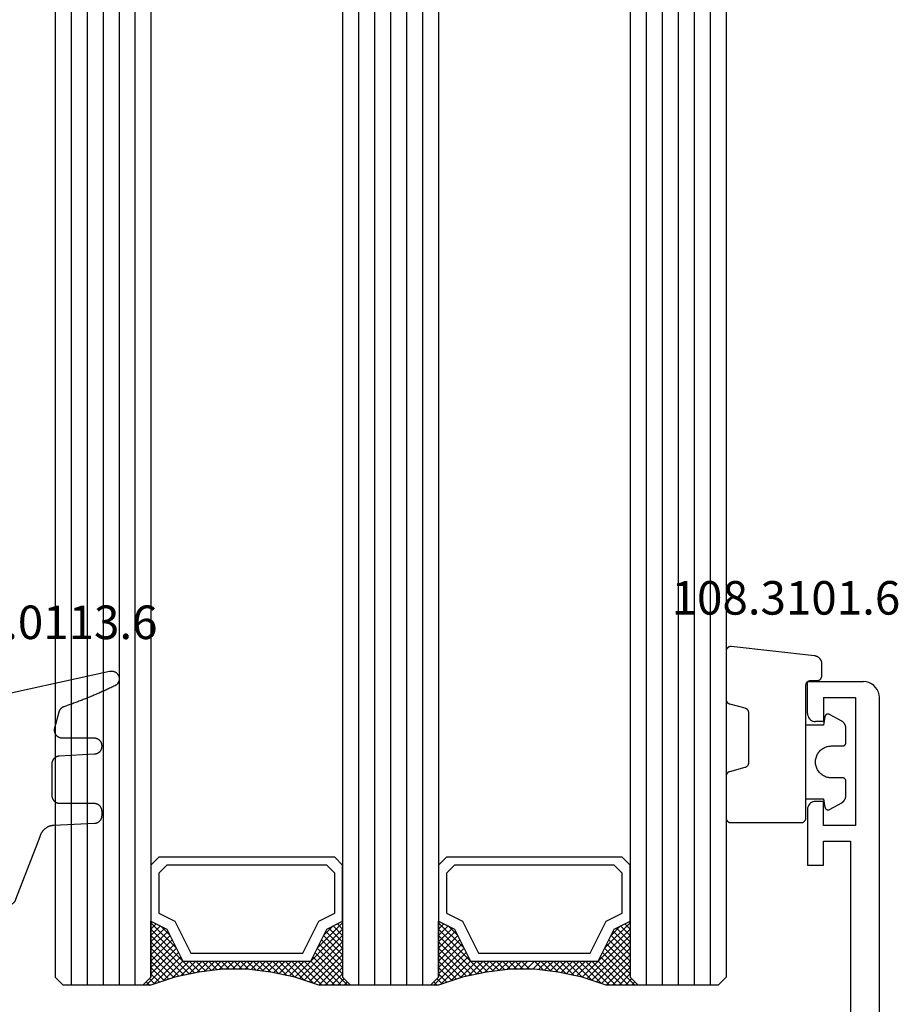
# Model space of a CAD drawing. Units: millimetres. Extents: x -12 to 3039, y -4419 to -50.
# Drawn here: x 2944 to 2999, y -3476 to -3414 of the extents above; entities that cross this region are included whole.
import ezdxf
from ezdxf.enums import TextEntityAlignment as Align

# ---------------------------------------------------------------- set-up
doc = ezdxf.new("R2010")
doc.units = ezdxf.units.MM
for name, color, linetype in [('CrossSectionsGlass', 4, 'Continuous'), ('CrossSectionsGums', 1, 'Continuous'), ('CrossSectionsProfils', 7, 'Continuous'), ('CrossSectionsTexts', 3, 'Continuous')]:
    doc.layers.add(name, color=color, linetype=linetype)
doc.styles.get("Standard").update_dxf_attribs({"font": 'complex.shx', "height": 60})

# ---------------------------------------------------------------- blocks, each defined once
blk = doc.blocks.new('42_mm_4', base_point=(2007.6, 0))
at = {"layer": 'CrossSectionsGlass'}
for p, q in [((0.5, 0), (0, -0.5)), ((2028.1, 0), (0.5, 0)), ((0, -0.5), (0, -5.5)), ((2028.6, -1), (0, -1)), ((2028.6, -2), (0, -2)), ((2028.6, -3), (0, -3)), ((2028.6, -4), (0, -4)), ((2028.6, -5), (0, -5)), ((0.5, -6), (0, -5.5)), ((0, -5.7), (2.033, -7.733)), ((0, -5.9), (0.2, -5.7)), ((0, -6.3), (0.4, -5.9)), ((0, -6.7), (0.7, -6)), ((0, -7.1), (1.1, -6)), ((0, -7.5), (1.5, -6)), ((0, -6.1), (1.767, -7.867)), ((0.1, -7.8), (1.9, -6)), ((0.2, -8.1), (2.3, -6)), ((0.3, -8.4), (2.7, -6)), ((0.4, -8.7), (3.1, -6)), ((2028.1, -6), (0.5, -6)), ((0.5, -9), (3.5, -6)), ((0.7, -6), (2.3, -7.6)), ((1.1, -6), (2.567, -7.467)), ((1.5, -6), (2.833, -7.333)), ((1.9, -6), (3.1, -7.2)), ((2.3, -6), (3.367, -7.067)), ((2.3, -7.6), (3.9, -6)), ((2.7, -6), (3.567, -6.867)), ((3.1, -6), (3.7, -6.6)), ((3.5, -6), (3.833, -6.333)), ((3.9, -6), (3.967, -6.067)), ((0, -6.5), (1.5, -8)), ((3.1, -7.2), (3.7, -6.6)), ((0, -6.9), (1.5, -8.4)), ((0, -7.3), (1.5, -8.8)), ((0.1, -7.8), (1.5, -9.2)), ((0.3, -8.4), (1.5, -9.6)), ((0.567, -9.333), (1.5, -8.4)), ((0.5, -9), (1.5, -10)), ((0.633, -9.667), (1.5, -8.8)), ((0.7, -10), (1.5, -9.2)), ((0.6, -9.5), (1.5, -10.4)), ((0.767, -10.333), (1.5, -9.6)), ((0.7, -10), (1.5, -10.8)), ((0.824, -10.676), (1.5, -10)), ((0.871, -11.029), (1.5, -10.4)), ((0.8, -10.5), (1.5, -11.2)), ((0.862, -10.962), (1.5, -11.6)), ((0.918, -11.382), (1.5, -10.8)), ((0.923, -11.423), (1.5, -12)), ((0.965, -11.735), (1.5, -11.2)), ((1, -12.1), (1.5, -11.6)), ((1, -12.5), (1.5, -12)), ((1, -12.3), (1.5, -12.8)), ((1, -12.9), (1.5, -12.4)), ((1, -12.7), (1.5, -13.2)), ((1, -13.3), (1.5, -12.8)), ((0.969, -13.731), (1.5, -13.2)), ((1, -13.1), (1.5, -13.6)), ((1, -13.5), (1.5, -14)), ((0.846, -14.654), (1.5, -14)), ((0.908, -14.192), (1.5, -13.6)), ((0.953, -13.853), (1.5, -14.4)), ((0.675, -15.625), (1.5, -14.8)), ((0.775, -15.125), (1.5, -14.4)), ((0.859, -14.559), (1.5, -15.2)), ((0.906, -14.206), (1.5, -14.8)), ((0.575, -16.125), (1.5, -15.2)), ((0.75, -15.25), (3.5, -18)), ((0.812, -14.912), (1.5, -15.6)), ((0.25, -17.25), (1.5, -16)), ((0.45, -16.65), (1.5, -15.6)), ((0.617, -15.917), (2.7, -18)), ((0.683, -15.583), (3.1, -18)), ((0, -18.3), (2.033, -16.267)), ((0.05, -17.85), (1.767, -16.133)), ((0.475, -16.575), (1.9, -18)), ((0.55, -16.25), (2.3, -18)), ((0.7, -18), (2.3, -16.4)), ((1.1, -18), (2.567, -16.533)), ((2.3, -16.4), (3.9, -18)), ((0.275, -17.175), (1.1, -18)), ((0.375, -16.875), (1.5, -18)), ((1.5, -18), (2.833, -16.667)), ((1.9, -18), (3.1, -16.8)), ((2.3, -18), (3.367, -16.933)), ((2.7, -18), (3.567, -17.133)), ((3.1, -16.8), (3.7, -17.4)), ((0.075, -17.775), (0.4, -18.1)), ((0.175, -17.475), (0.7, -18)), ((3.1, -18), (3.7, -17.4)), ((3.5, -18), (3.833, -17.667)), ((-0.025, -18.075), (0.2, -18.3)), ((0.5, -18), (0, -18.5)), ((0, -18.5), (0, -23.5)), ((2028.1, -18), (0.5, -18)), ((3.9, -18), (3.967, -17.933)), ((2028.6, -19), (0, -19)), ((2028.6, -20), (0, -20)), ((2028.6, -21), (0, -21)), ((2028.6, -22), (0, -22)), ((2028.6, -23), (0, -23)), ((0.5, -24), (0, -23.5)), ((0, -23.7), (2.033, -25.733)), ((0, -23.9), (0.2, -23.7)), ((0, -24.3), (0.4, -23.9)), ((0, -24.7), (0.7, -24)), ((0, -25.1), (1.1, -24)), ((0, -25.5), (1.5, -24)), ((0.1, -25.8), (1.9, -24)), ((0.2, -26.1), (2.3, -24)), ((0.3, -26.4), (2.7, -24)), ((0.4, -26.7), (3.1, -24)), ((2028.1, -24), (0.5, -24)), ((0.5, -27), (3.5, -24)), ((0.7, -24), (2.3, -25.6)), ((1.1, -24), (2.567, -25.467)), ((1.5, -24), (2.833, -25.333)), ((1.9, -24), (3.1, -25.2)), ((2.3, -24), (3.367, -25.067)), ((2.3, -25.6), (3.9, -24)), ((2.7, -24), (3.567, -24.867)), ((3.1, -24), (3.7, -24.6)), ((3.5, -24), (3.833, -24.333)), ((0, -24.1), (1.767, -25.867)), ((0, -24.5), (1.5, -26)), ((3.1, -25.2), (3.7, -24.6)), ((0, -24.9), (1.5, -26.4)), ((0, -25.3), (1.5, -26.8)), ((0.1, -25.8), (1.5, -27.2)), ((0.3, -26.4), (1.5, -27.6)), ((0.567, -27.333), (1.5, -26.4)), ((0.5, -27), (1.5, -28)), ((0.633, -27.667), (1.5, -26.8)), ((0.6, -27.5), (1.5, -28.4)), ((0.7, -28), (1.5, -27.2)), ((0.767, -28.333), (1.5, -27.6)), ((0.7, -28), (1.5, -28.8)), ((0.824, -28.676), (1.5, -28)), ((0.8, -28.5), (1.5, -29.2)), ((0.862, -28.962), (1.5, -29.6)), ((0.871, -29.029), (1.5, -28.4)), ((0.918, -29.382), (1.5, -28.8)), ((0.923, -29.423), (1.5, -30)), ((0.965, -29.735), (1.5, -29.2)), ((1, -30.1), (1.5, -29.6)), ((0.985, -29.885), (1.5, -30.4)), ((1, -30.5), (1.5, -30)), ((1, -30.3), (1.5, -30.8)), ((1, -30.9), (1.5, -30.4)), ((1, -30.7), (1.5, -31.2)), ((1, -31.3), (1.5, -30.8)), ((0.969, -31.731), (1.5, -31.2)), ((1, -31.1), (1.5, -31.6)), ((0.846, -32.654), (1.5, -32)), ((0.908, -32.192), (1.5, -31.6)), ((0.953, -31.853), (1.5, -32.4)), ((1, -31.5), (1.5, -32)), ((0.775, -33.125), (1.5, -32.4)), ((0.859, -32.559), (1.5, -33.2)), ((0.906, -32.206), (1.5, -32.8)), ((0.575, -34.125), (1.5, -33.2)), ((0.675, -33.625), (1.5, -32.8)), ((0.75, -33.25), (3.5, -36)), ((0.812, -32.912), (1.5, -33.6)), ((0.45, -34.65), (1.5, -33.6)), ((0.617, -33.917), (2.7, -36)), ((0.683, -33.583), (3.1, -36)), ((0, -36.3), (2.033, -34.267)), ((0.05, -35.85), (1.767, -34.133)), ((0.25, -35.25), (1.5, -34)), ((0.55, -34.25), (2.3, -36)), ((0.7, -36), (2.3, -34.4)), ((1.1, -36), (2.567, -34.533)), ((2.3, -34.4), (3.9, -36)), ((0.375, -34.875), (1.5, -36)), ((0.475, -34.575), (1.9, -36)), ((1.5, -36), (2.833, -34.667)), ((1.9, -36), (3.1, -34.8)), ((2.3, -36), (3.367, -34.933)), ((2.7, -36), (3.567, -35.133)), ((3.1, -34.8), (3.7, -35.4)), ((0.175, -35.475), (0.7, -36)), ((0.275, -35.175), (1.1, -36)), ((3.1, -36), (3.7, -35.4)), ((3.5, -36), (3.833, -35.667)), ((-0.025, -36.075), (0.2, -36.3)), ((0.5, -36), (0, -36.5)), ((0.075, -35.775), (0.4, -36.1)), ((2028.1, -36), (0.5, -36)), ((3.9, -36), (3.967, -35.933)), ((0, -36.5), (0, -41.5)), ((2028.6, -37), (0, -37)), ((2028.6, -38), (0, -38)), ((2028.6, -39), (0, -39)), ((2028.6, -40), (0, -40)), ((2028.6, -41), (0, -41)), ((0.5, -42), (0, -41.5)), ((2028.1, -42), (0.5, -42))]:
    blk.add_line(p, q, dxfattribs=at)
at = {"layer": 'CrossSectionsGlass', "flags": 128}
for points in [[(4, -18), (3.5, -17), (1.5, -16), (1.5, -8), (3.5, -7), (4, -6), (0.5, -6), (0, -5.5), (0, -7.5), (0.5, -9), (0.8, -10.5), (1, -12), (1, -13.5), (0.8, -15), (0.5, -16.5), (0, -18), (0, -18.5), (0.5, -18), (4, -18)], [(7.5, -6), (8, -6.5), (8, -17.5), (7.5, -18), (4, -18), (3.5, -17), (1.5, -16), (1.5, -8), (3.5, -7), (4, -6), (7.5, -6)], [(7, -6.5), (7.5, -7), (7.5, -17), (7, -17.5), (4.5, -17.5), (4, -16.5), (2, -15.5), (2, -8.5), (4, -7.5), (4.5, -6.5), (7, -6.5)], [(4, -36), (3.5, -35), (1.5, -34), (1.5, -26), (3.5, -25), (4, -24), (0.5, -24), (0, -23.5), (0, -25.5), (0.5, -27), (0.8, -28.5), (1, -30), (1, -31.5), (0.8, -33), (0.5, -34.5), (0, -36), (0, -36.5), (0.5, -36), (4, -36)], [(7.5, -24), (8, -24.5), (8, -35.5), (7.5, -36), (4, -36), (3.5, -35), (1.5, -34), (1.5, -26), (3.5, -25), (4, -24), (7.5, -24)], [(7, -24.5), (7.5, -25), (7.5, -35), (7, -35.5), (4.5, -35.5), (4, -34.5), (2, -33.5), (2, -26.5), (4, -25.5), (4.5, -24.5), (7, -24.5)]]:
    blk.add_lwpolyline(points, dxfattribs=at)
blk = doc.blocks.new('18_11065_X', base_point=(2915.584, 1160.294))
at = {"layer": 'CrossSectionsProfils'}
for p, q in [((2968.684, 1164.794), (2968.684, 1163.794)), ((2972.184, 1164.794), (2968.684, 1164.794)), ((2972.271, 1164.786), (2972.184, 1164.794)), ((2972.355, 1164.763), (2972.271, 1164.786)), ((2972.434, 1164.727), (2972.355, 1164.763)), ((2972.505, 1164.677), (2972.434, 1164.727)), ((2972.567, 1164.615), (2972.505, 1164.677)), ((2972.617, 1164.544), (2972.567, 1164.615)), ((2972.654, 1164.465), (2972.617, 1164.544)), ((2972.676, 1164.38), (2972.654, 1164.465)), ((2977.714, 1164.465), (2977.691, 1164.38)), ((2977.751, 1164.544), (2977.714, 1164.465)), ((2977.801, 1164.615), (2977.751, 1164.544)), ((2977.862, 1164.677), (2977.801, 1164.615)), ((2977.934, 1164.727), (2977.862, 1164.677)), ((2978.013, 1164.763), (2977.934, 1164.727)), ((2978.097, 1164.786), (2978.013, 1164.763)), ((2978.184, 1164.794), (2978.097, 1164.786)), ((2978.184, 1164.794), (2980.184, 1164.794)), ((2980.184, 1164.794), (2980.184, 1161.294)), ((2968.684, 1163.794), (2970.184, 1163.794)), ((2970.184, 1163.794), (2970.184, 1162.094)), ((2971.184, 1163.794), (2972.684, 1163.794)), ((2971.184, 1161.794), (2971.184, 1163.794)), ((2972.684, 1164.294), (2972.676, 1164.38)), ((2972.684, 1163.794), (2972.684, 1164.294)), ((2977.691, 1164.38), (2977.684, 1164.294)), ((2977.684, 1163.794), (2977.684, 1164.294)), ((2979.184, 1163.794), (2977.684, 1163.794)), ((2979.184, 1163.794), (2979.184, 1161.794)), ((2970.184, 1162.094), (2950.684, 1162.094)), ((2979.184, 1161.794), (2971.184, 1161.794)), ((2979.95, 1160.651), (2980.05, 1160.794)), ((2980.05, 1160.794), (2980.123, 1160.952)), ((2980.123, 1160.952), (2980.168, 1161.12)), ((2980.168, 1161.12), (2980.184, 1161.294)), ((2916.584, 1160.294), (2979.184, 1160.294)), ((2979.184, 1160.294), (2979.357, 1160.309)), ((2979.357, 1160.309), (2979.526, 1160.354)), ((2979.526, 1160.354), (2979.684, 1160.428)), ((2979.684, 1160.428), (2979.826, 1160.528)), ((2979.826, 1160.528), (2979.95, 1160.651))]:
    blk.add_line(p, q, dxfattribs=at)
blk = doc.blocks.new('108_3101_6_TEXT_8', base_point=(-4.6, -3455.3))
at = {"layer": 'CrossSectionsTexts'}
blk.add_text('108.3101.6', height=2.1, dxfattribs=at).set_placement((-5.85, -3451.2), align=Align.CENTER)
blk = doc.blocks.new('108_3101_6', base_point=(2474.62, 645.667))
at = {"layer": 'CrossSectionsGums', "color": 252, "true_color": 0x848484, "flags": 128}
for points in [[(2479.62, 637.038), (2479.62, 637.029), (2479.619, 637.019), (2479.618, 637.009), (2479.617, 636.999), (2479.616, 636.99), (2479.614, 636.98), (2479.612, 636.97), (2479.61, 636.961), (2479.607, 636.951), (2479.604, 636.942), (2479.601, 636.933), (2479.597, 636.924), (2479.593, 636.915), (2479.589, 636.906), (2479.584, 636.897), (2479.58, 636.888), (2479.575, 636.88), (2479.569, 636.872), (2479.564, 636.864), (2479.558, 636.856), (2479.552, 636.848), (2479.545, 636.841), (2479.539, 636.833), (2479.532, 636.826), (2479.525, 636.82), (2479.518, 636.813), (2479.51, 636.807), (2479.502, 636.8), (2479.495, 636.795), (2479.486, 636.789), (2479.478, 636.784), (2479.47, 636.779), (2479.461, 636.774), (2479.452, 636.769), (2479.444, 636.765), (2479.435, 636.761), (2479.425, 636.758), (2479.416, 636.754), (2479.407, 636.751), (2479.397, 636.749), (2479.388, 636.746), (2479.378, 636.744), (2479.369, 636.742), (2479.359, 636.741), (2479.349, 636.74), (2479.339, 636.739), (2479.33, 636.739), (2479.32, 636.738), (2479.32, 636.738), (2474.92, 636.738), (2474.91, 636.739), (2474.9, 636.739), (2474.89, 636.74), (2474.881, 636.741), (2474.871, 636.742), (2474.861, 636.744), (2474.852, 636.746), (2474.842, 636.749), (2474.833, 636.751), (2474.823, 636.754), (2474.814, 636.758), (2474.805, 636.761), (2474.796, 636.765), (2474.787, 636.769), (2474.778, 636.774), (2474.77, 636.779), (2474.761, 636.784), (2474.753, 636.789), (2474.745, 636.795), (2474.737, 636.8), (2474.729, 636.807), (2474.722, 636.813), (2474.715, 636.82), (2474.708, 636.826), (2474.701, 636.833), (2474.694, 636.841), (2474.688, 636.848), (2474.682, 636.856), (2474.676, 636.864), (2474.67, 636.872), (2474.665, 636.88), (2474.66, 636.888), (2474.655, 636.897), (2474.651, 636.906), (2474.647, 636.915), (2474.643, 636.924), (2474.639, 636.933), (2474.636, 636.942), (2474.633, 636.951), (2474.63, 636.961), (2474.628, 636.97), (2474.626, 636.98), (2474.624, 636.99), (2474.622, 636.999), (2474.621, 637.009), (2474.62, 637.019), (2474.62, 637.029), (2474.62, 637.038), (2474.62, 637.038), (2474.62, 645.338), (2474.62, 645.348), (2474.619, 645.358), (2474.618, 645.368), (2474.617, 645.378), (2474.616, 645.387), (2474.614, 645.397), (2474.612, 645.407), (2474.61, 645.416), (2474.607, 645.426), (2474.604, 645.435), (2474.601, 645.444), (2474.597, 645.453), (2474.593, 645.462), (2474.589, 645.471), (2474.584, 645.48), (2474.58, 645.488), (2474.575, 645.497), (2474.569, 645.505), (2474.564, 645.513), (2474.558, 645.521), (2474.552, 645.529), (2474.545, 645.536), (2474.539, 645.544), (2474.532, 645.551), (2474.525, 645.557), (2474.518, 645.564), (2474.51, 645.57), (2474.502, 645.576), (2474.495, 645.582), (2474.486, 645.588), (2474.478, 645.593), (2474.47, 645.598), (2474.461, 645.603), (2474.452, 645.608), (2474.444, 645.612), (2474.435, 645.616), (2474.425, 645.619), (2474.416, 645.623), (2474.407, 645.626), (2474.397, 645.628), (2474.388, 645.631), (2474.378, 645.633), (2474.369, 645.634), (2474.359, 645.636), (2474.349, 645.637), (2474.339, 645.638), (2474.33, 645.638), (2474.32, 645.638), (2474.32, 645.638), (2473.92, 645.638), (2473.91, 645.639), (2473.9, 645.639), (2473.89, 645.64), (2473.881, 645.641), (2473.871, 645.642), (2473.861, 645.644), (2473.852, 645.646), (2473.842, 645.649), (2473.833, 645.651), (2473.823, 645.654), (2473.814, 645.658), (2473.805, 645.661), (2473.796, 645.665), (2473.787, 645.669), (2473.778, 645.674), (2473.77, 645.679), (2473.761, 645.684), (2473.753, 645.689), (2473.745, 645.695), (2473.737, 645.7), (2473.729, 645.707), (2473.722, 645.713), (2473.715, 645.72), (2473.708, 645.726), (2473.701, 645.733), (2473.694, 645.741), (2473.688, 645.748), (2473.682, 645.756), (2473.676, 645.764), (2473.67, 645.772), (2473.665, 645.78), (2473.66, 645.788), (2473.655, 645.797), (2473.651, 645.806), (2473.647, 645.815), (2473.643, 645.824), (2473.639, 645.833), (2473.636, 645.842), (2473.633, 645.851), (2473.63, 645.861), (2473.628, 645.87), (2473.626, 645.88), (2473.624, 645.89), (2473.622, 645.899), (2473.621, 645.909), (2473.62, 645.919), (2473.62, 645.929), (2473.62, 645.938), (2473.62, 645.938), (2473.62, 646.68), (2473.62, 646.696), (2473.621, 646.711), (2473.622, 646.727), (2473.624, 646.742), (2473.626, 646.757), (2473.628, 646.773), (2473.631, 646.788), (2473.635, 646.803), (2473.639, 646.818), (2473.643, 646.832), (2473.648, 646.847), (2473.654, 646.862), (2473.66, 646.876), (2473.666, 646.89), (2473.673, 646.904), (2473.68, 646.918), (2473.687, 646.931), (2473.695, 646.944), (2473.704, 646.957), (2473.712, 646.97), (2473.721, 646.983), (2473.731, 646.995), (2473.741, 647.007), (2473.751, 647.018), (2473.762, 647.029), (2473.773, 647.04), (2473.784, 647.051), (2473.796, 647.061), (2473.808, 647.071), (2473.82, 647.08), (2473.832, 647.089), (2473.845, 647.098), (2473.858, 647.106), (2473.871, 647.114), (2473.885, 647.122), (2473.899, 647.129), (2473.913, 647.135), (2473.927, 647.142), (2473.941, 647.147), (2473.956, 647.153), (2473.97, 647.157), (2473.985, 647.162), (2474, 647.166), (2474.015, 647.169), (2474.03, 647.172), (2474.046, 647.175), (2474.061, 647.177), (2474.076, 647.178), (2474.076, 647.178), (2479.294, 647.766), (2479.304, 647.767), (2479.314, 647.767), (2479.325, 647.767), (2479.335, 647.767), (2479.345, 647.766), (2479.356, 647.765), (2479.366, 647.764), (2479.376, 647.762), (2479.386, 647.76), (2479.396, 647.757), (2479.406, 647.755), (2479.416, 647.751), (2479.426, 647.748), (2479.436, 647.744), (2479.445, 647.74), (2479.454, 647.735), (2479.464, 647.731), (2479.473, 647.725), (2479.481, 647.72), (2479.49, 647.714), (2479.498, 647.708), (2479.507, 647.702), (2479.515, 647.695), (2479.522, 647.688), (2479.53, 647.681), (2479.537, 647.674), (2479.544, 647.666), (2479.551, 647.658), (2479.557, 647.65), (2479.564, 647.642), (2479.57, 647.633), (2479.575, 647.625), (2479.58, 647.616), (2479.585, 647.607), (2479.59, 647.597), (2479.594, 647.588), (2479.598, 647.579), (2479.602, 647.569), (2479.605, 647.559), (2479.608, 647.549), (2479.611, 647.539), (2479.613, 647.529), (2479.615, 647.519), (2479.617, 647.509), (2479.618, 647.498), (2479.619, 647.488), (2479.62, 647.478), (2479.62, 647.467), (2479.62, 647.467), (2479.62, 644.469), (2479.62, 644.461), (2479.619, 644.452), (2479.619, 644.444), (2479.618, 644.436), (2479.617, 644.428), (2479.616, 644.42), (2479.614, 644.412), (2479.613, 644.404), (2479.611, 644.396), (2479.609, 644.388), (2479.606, 644.38), (2479.604, 644.372), (2479.601, 644.365), (2479.598, 644.357), (2479.595, 644.349), (2479.592, 644.342), (2479.588, 644.335), (2479.584, 644.327), (2479.58, 644.32), (2479.576, 644.313), (2479.572, 644.306), (2479.567, 644.299), (2479.563, 644.293), (2479.558, 644.286), (2479.553, 644.28), (2479.547, 644.273), (2479.542, 644.267), (2479.536, 644.261), (2479.531, 644.255), (2479.525, 644.25), (2479.519, 644.244), (2479.513, 644.239), (2479.506, 644.234), (2479.5, 644.229), (2479.493, 644.224), (2479.486, 644.219), (2479.48, 644.215), (2479.473, 644.211), (2479.466, 644.206), (2479.458, 644.203), (2479.451, 644.199), (2479.444, 644.195), (2479.436, 644.192), (2479.429, 644.189), (2479.421, 644.186), (2479.413, 644.184), (2479.405, 644.181), (2479.397, 644.179), (2479.397, 644.179), (2478.442, 643.923), (2478.434, 643.921), (2478.426, 643.918), (2478.419, 643.916), (2478.411, 643.913), (2478.403, 643.91), (2478.396, 643.906), (2478.389, 643.903), (2478.381, 643.899), (2478.374, 643.895), (2478.367, 643.891), (2478.36, 643.887), (2478.353, 643.883), (2478.346, 643.878), (2478.34, 643.873), (2478.333, 643.868), (2478.327, 643.863), (2478.321, 643.858), (2478.315, 643.852), (2478.309, 643.846), (2478.303, 643.841), (2478.297, 643.835), (2478.292, 643.828), (2478.287, 643.822), (2478.282, 643.816), (2478.277, 643.809), (2478.272, 643.803), (2478.268, 643.796), (2478.263, 643.789), (2478.259, 643.782), (2478.255, 643.775), (2478.251, 643.767), (2478.248, 643.76), (2478.245, 643.752), (2478.241, 643.745), (2478.238, 643.737), (2478.236, 643.73), (2478.233, 643.722), (2478.231, 643.714), (2478.229, 643.706), (2478.227, 643.698), (2478.225, 643.69), (2478.224, 643.682), (2478.223, 643.674), (2478.222, 643.666), (2478.221, 643.658), (2478.22, 643.65), (2478.22, 643.641), (2478.22, 643.633), (2478.22, 643.633), (2478.22, 640.473), (2478.22, 640.464), (2478.22, 640.456), (2478.221, 640.448), (2478.222, 640.44), (2478.223, 640.432), (2478.224, 640.424), (2478.225, 640.416), (2478.227, 640.408), (2478.229, 640.4), (2478.231, 640.392), (2478.233, 640.384), (2478.236, 640.376), (2478.238, 640.368), (2478.241, 640.361), (2478.245, 640.353), (2478.248, 640.346), (2478.251, 640.338), (2478.255, 640.331), (2478.259, 640.324), (2478.263, 640.317), (2478.268, 640.31), (2478.272, 640.303), (2478.277, 640.297), (2478.282, 640.29), (2478.287, 640.284), (2478.292, 640.277), (2478.297, 640.271), (2478.303, 640.265), (2478.309, 640.259), (2478.315, 640.254), (2478.321, 640.248), (2478.327, 640.243), (2478.333, 640.238), (2478.34, 640.233), (2478.346, 640.228), (2478.353, 640.223), (2478.36, 640.219), (2478.367, 640.214), (2478.374, 640.21), (2478.381, 640.206), (2478.389, 640.203), (2478.396, 640.199), (2478.403, 640.196), (2478.411, 640.193), (2478.419, 640.19), (2478.426, 640.187), (2478.434, 640.185), (2478.442, 640.183), (2478.442, 640.183), (2479.397, 639.927), (2479.405, 639.925), (2479.413, 639.922), (2479.421, 639.92), (2479.429, 639.917), (2479.436, 639.914), (2479.444, 639.91), (2479.451, 639.907), (2479.458, 639.903), (2479.466, 639.899), (2479.473, 639.895), (2479.48, 639.891), (2479.486, 639.887), (2479.493, 639.882), (2479.5, 639.877), (2479.506, 639.872), (2479.513, 639.867), (2479.519, 639.862), (2479.525, 639.856), (2479.531, 639.85), (2479.536, 639.845), (2479.542, 639.839), (2479.547, 639.832), (2479.553, 639.826), (2479.558, 639.82), (2479.563, 639.813), (2479.567, 639.806), (2479.572, 639.8), (2479.576, 639.793), (2479.58, 639.786), (2479.584, 639.778), (2479.588, 639.771), (2479.592, 639.764), (2479.595, 639.756), (2479.598, 639.749), (2479.601, 639.741), (2479.604, 639.733), (2479.606, 639.726), (2479.609, 639.718), (2479.611, 639.71), (2479.613, 639.702), (2479.614, 639.694), (2479.616, 639.686), (2479.617, 639.678), (2479.618, 639.67), (2479.619, 639.662), (2479.619, 639.653), (2479.62, 639.645), (2479.62, 639.637), (2479.62, 639.637), (2479.62, 637.038)], [(2474.62, 638.238), (2473.52, 638.238), (2473.426, 637.687), (2473.423, 637.679), (2473.421, 637.672), (2473.418, 637.665), (2473.416, 637.658), (2473.412, 637.651), (2473.409, 637.645), (2473.405, 637.638), (2473.401, 637.632), (2473.397, 637.625), (2473.393, 637.619), (2473.388, 637.613), (2473.383, 637.607), (2473.378, 637.602), (2473.373, 637.596), (2473.367, 637.591), (2473.362, 637.586), (2473.356, 637.581), (2473.35, 637.577), (2473.344, 637.572), (2473.337, 637.568), (2473.331, 637.564), (2473.324, 637.561), (2473.317, 637.557), (2473.31, 637.554), (2473.303, 637.552), (2473.296, 637.549), (2473.289, 637.547), (2473.282, 637.545), (2473.274, 637.543), (2473.267, 637.542), (2473.26, 637.54), (2473.252, 637.539), (2473.244, 637.539), (2473.237, 637.539), (2473.229, 637.539), (2473.222, 637.539), (2473.214, 637.539), (2473.207, 637.54), (2473.199, 637.541), (2473.192, 637.543), (2473.184, 637.544), (2473.177, 637.546), (2473.17, 637.548), (2473.163, 637.551), (2473.156, 637.554), (2473.149, 637.557), (2473.142, 637.56), (2473.135, 637.564), (2473.135, 637.564), (2472.377, 637.985), (2472.367, 637.99), (2472.358, 637.996), (2472.349, 638.002), (2472.339, 638.008), (2472.33, 638.014), (2472.321, 638.021), (2472.312, 638.027), (2472.304, 638.034), (2472.295, 638.041), (2472.287, 638.049), (2472.279, 638.056), (2472.271, 638.064), (2472.263, 638.072), (2472.255, 638.08), (2472.248, 638.088), (2472.24, 638.096), (2472.233, 638.105), (2472.226, 638.113), (2472.22, 638.122), (2472.213, 638.131), (2472.207, 638.14), (2472.201, 638.149), (2472.195, 638.159), (2472.189, 638.168), (2472.183, 638.178), (2472.178, 638.187), (2472.173, 638.197), (2472.168, 638.207), (2472.163, 638.217), (2472.159, 638.227), (2472.155, 638.238), (2472.151, 638.248), (2472.147, 638.259), (2472.144, 638.269), (2472.14, 638.28), (2472.137, 638.29), (2472.135, 638.301), (2472.132, 638.312), (2472.13, 638.323), (2472.128, 638.334), (2472.126, 638.344), (2472.124, 638.355), (2472.123, 638.366), (2472.122, 638.377), (2472.121, 638.389), (2472.12, 638.4), (2472.12, 638.411), (2472.12, 638.422), (2472.12, 638.422), (2472.12, 639.338), (2472.12, 639.345), (2472.12, 639.352), (2472.121, 639.358), (2472.121, 639.365), (2472.122, 639.371), (2472.124, 639.378), (2472.125, 639.384), (2472.127, 639.39), (2472.128, 639.397), (2472.13, 639.403), (2472.133, 639.409), (2472.135, 639.415), (2472.138, 639.421), (2472.14, 639.427), (2472.143, 639.433), (2472.147, 639.438), (2472.15, 639.444), (2472.153, 639.45), (2472.157, 639.455), (2472.161, 639.46), (2472.165, 639.465), (2472.169, 639.47), (2472.174, 639.475), (2472.178, 639.48), (2472.183, 639.484), (2472.188, 639.489), (2472.193, 639.493), (2472.198, 639.497), (2472.203, 639.501), (2472.209, 639.505), (2472.214, 639.508), (2472.22, 639.512), (2472.226, 639.515), (2472.231, 639.518), (2472.237, 639.521), (2472.243, 639.523), (2472.249, 639.526), (2472.255, 639.528), (2472.262, 639.53), (2472.268, 639.532), (2472.274, 639.533), (2472.281, 639.535), (2472.287, 639.536), (2472.294, 639.537), (2472.3, 639.538), (2472.307, 639.538), (2472.313, 639.538), (2472.32, 639.538), (2472.32, 639.538), (2473.02, 639.538), (2473.085, 639.541), (2473.15, 639.547), (2473.215, 639.558), (2473.279, 639.573), (2473.341, 639.592), (2473.402, 639.615), (2473.462, 639.642), (2473.52, 639.672), (2473.575, 639.707), (2473.629, 639.745), (2473.679, 639.787), (2473.727, 639.831), (2473.772, 639.879), (2473.813, 639.93), (2473.851, 639.983), (2473.886, 640.038), (2473.917, 640.096), (2473.944, 640.156), (2473.967, 640.217), (2473.986, 640.28), (2474.001, 640.343), (2474.011, 640.408), (2474.018, 640.473), (2474.02, 640.538), (2474.018, 640.604), (2474.011, 640.669), (2474.001, 640.734), (2473.986, 640.797), (2473.967, 640.86), (2473.944, 640.921), (2473.917, 640.981), (2473.886, 641.038), (2473.851, 641.094), (2473.813, 641.147), (2473.772, 641.198), (2473.727, 641.246), (2473.679, 641.29), (2473.629, 641.332), (2473.575, 641.37), (2473.52, 641.405), (2473.462, 641.435), (2473.402, 641.462), (2473.341, 641.485), (2473.279, 641.504), (2473.215, 641.519), (2473.15, 641.53), (2473.085, 641.536), (2473.02, 641.538), (2473.02, 641.538), (2472.32, 641.538), (2472.313, 641.539), (2472.307, 641.539), (2472.3, 641.539), (2472.294, 641.54), (2472.287, 641.541), (2472.281, 641.542), (2472.274, 641.544), (2472.268, 641.545), (2472.262, 641.547), (2472.255, 641.549), (2472.249, 641.551), (2472.243, 641.554), (2472.237, 641.556), (2472.231, 641.559), (2472.226, 641.562), (2472.22, 641.565), (2472.214, 641.569), (2472.209, 641.572), (2472.203, 641.576), (2472.198, 641.58), (2472.193, 641.584), (2472.188, 641.588), (2472.183, 641.593), (2472.178, 641.597), (2472.174, 641.602), (2472.169, 641.607), (2472.165, 641.612), (2472.161, 641.617), (2472.157, 641.622), (2472.153, 641.627), (2472.15, 641.633), (2472.147, 641.638), (2472.143, 641.644), (2472.14, 641.65), (2472.138, 641.656), (2472.135, 641.662), (2472.133, 641.668), (2472.13, 641.674), (2472.128, 641.68), (2472.127, 641.687), (2472.125, 641.693), (2472.124, 641.699), (2472.122, 641.706), (2472.121, 641.712), (2472.121, 641.719), (2472.12, 641.725), (2472.12, 641.732), (2472.12, 641.738), (2472.12, 641.738), (2472.12, 642.655), (2472.12, 642.666), (2472.12, 642.677), (2472.121, 642.688), (2472.122, 642.7), (2472.123, 642.711), (2472.124, 642.722), (2472.126, 642.733), (2472.128, 642.743), (2472.13, 642.754), (2472.132, 642.765), (2472.135, 642.776), (2472.137, 642.787), (2472.14, 642.797), (2472.144, 642.808), (2472.147, 642.818), (2472.151, 642.829), (2472.155, 642.839), (2472.159, 642.849), (2472.163, 642.86), (2472.168, 642.87), (2472.173, 642.88), (2472.178, 642.89), (2472.183, 642.899), (2472.189, 642.909), (2472.195, 642.918), (2472.201, 642.928), (2472.207, 642.937), (2472.213, 642.946), (2472.22, 642.955), (2472.226, 642.964), (2472.233, 642.972), (2472.24, 642.981), (2472.248, 642.989), (2472.255, 642.997), (2472.263, 643.005), (2472.271, 643.013), (2472.279, 643.021), (2472.287, 643.028), (2472.295, 643.036), (2472.304, 643.043), (2472.312, 643.05), (2472.321, 643.056), (2472.33, 643.063), (2472.339, 643.069), (2472.349, 643.075), (2472.358, 643.081), (2472.367, 643.087), (2472.377, 643.092), (2472.377, 643.092), (2473.135, 643.513), (2473.142, 643.517), (2473.149, 643.52), (2473.156, 643.523), (2473.163, 643.526), (2473.17, 643.528), (2473.177, 643.531), (2473.184, 643.533), (2473.192, 643.534), (2473.199, 643.536), (2473.207, 643.537), (2473.214, 643.538), (2473.222, 643.538), (2473.229, 643.538), (2473.237, 643.538), (2473.244, 643.538), (2473.252, 643.538), (2473.26, 643.537), (2473.267, 643.535), (2473.274, 643.534), (2473.282, 643.532), (2473.289, 643.53), (2473.296, 643.528), (2473.303, 643.525), (2473.31, 643.523), (2473.317, 643.52), (2473.324, 643.516), (2473.331, 643.513), (2473.337, 643.509), (2473.344, 643.505), (2473.35, 643.5), (2473.356, 643.496), (2473.362, 643.491), (2473.367, 643.486), (2473.373, 643.481), (2473.378, 643.475), (2473.383, 643.47), (2473.388, 643.464), (2473.393, 643.458), (2473.397, 643.452), (2473.401, 643.445), (2473.405, 643.439), (2473.409, 643.432), (2473.412, 643.426), (2473.416, 643.419), (2473.418, 643.412), (2473.421, 643.405), (2473.423, 643.398), (2473.426, 643.39), (2473.426, 643.39), (2473.52, 642.838), (2474.62, 642.838)]]:
    blk.add_lwpolyline(points, dxfattribs=at)
blk = doc.blocks.new('118_0113_6_TEXT_8', base_point=(-55.1, -3458.3))
at = {"layer": 'CrossSectionsTexts'}
blk.add_text('118.0113.6', height=2.1, dxfattribs=at).set_placement((-52.344, -3452.732), align=Align.CENTER)
blk = doc.blocks.new('118_0113_6', base_point=(1461.999, 1136.215))
at = {"layer": 'CrossSectionsGums', "color": 252, "true_color": 0x848484, "flags": 128}
blk.add_lwpolyline([(1461.38, 1132.285), (1461.38, 1130.288), (1461.38, 1130.272), (1461.379, 1130.256), (1461.378, 1130.24), (1461.376, 1130.224), (1461.374, 1130.208), (1461.371, 1130.192), (1461.367, 1130.177), (1461.364, 1130.161), (1461.359, 1130.146), (1461.354, 1130.131), (1461.349, 1130.116), (1461.343, 1130.101), (1461.337, 1130.086), (1461.33, 1130.072), (1461.323, 1130.058), (1461.315, 1130.044), (1461.307, 1130.03), (1461.298, 1130.017), (1461.289, 1130.004), (1461.279, 1129.991), (1461.269, 1129.978), (1461.259, 1129.966), (1461.248, 1129.954), (1461.237, 1129.943), (1461.226, 1129.932), (1461.214, 1129.921), (1461.202, 1129.911), (1461.189, 1129.901), (1461.177, 1129.891), (1461.163, 1129.882), (1461.15, 1129.874), (1461.136, 1129.865), (1461.122, 1129.858), (1461.108, 1129.85), (1461.094, 1129.844), (1461.079, 1129.837), (1461.064, 1129.831), (1461.049, 1129.826), (1461.034, 1129.821), (1461.019, 1129.817), (1461.003, 1129.813), (1460.988, 1129.809), (1460.972, 1129.807), (1460.956, 1129.804), (1460.94, 1129.802), (1460.925, 1129.801), (1460.909, 1129.8), (1460.893, 1129.8), (1460.893, 1129.8), (1460.836, 1129.8), (1460.821, 1129.8), (1460.805, 1129.801), (1460.79, 1129.802), (1460.775, 1129.804), (1460.76, 1129.806), (1460.744, 1129.809), (1460.729, 1129.812), (1460.714, 1129.816), (1460.699, 1129.82), (1460.685, 1129.824), (1460.67, 1129.829), (1460.656, 1129.835), (1460.641, 1129.841), (1460.627, 1129.847), (1460.614, 1129.854), (1460.6, 1129.861), (1460.587, 1129.869), (1460.573, 1129.877), (1460.561, 1129.886), (1460.548, 1129.894), (1460.536, 1129.904), (1460.524, 1129.913), (1460.512, 1129.924), (1460.501, 1129.934), (1460.49, 1129.945), (1460.479, 1129.956), (1460.469, 1129.967), (1460.459, 1129.979), (1460.449, 1129.991), (1460.44, 1130.004), (1460.431, 1130.016), (1460.423, 1130.029), (1460.415, 1130.042), (1460.407, 1130.056), (1460.4, 1130.07), (1460.394, 1130.083), (1460.387, 1130.098), (1460.382, 1130.112), (1460.376, 1130.126), (1460.371, 1130.141), (1460.367, 1130.156), (1460.363, 1130.171), (1460.36, 1130.186), (1460.357, 1130.201), (1460.354, 1130.216), (1460.352, 1130.231), (1460.351, 1130.247), (1460.349, 1130.262), (1460.349, 1130.262), (1460.234, 1132.458), (1460.233, 1132.473), (1460.232, 1132.489), (1460.23, 1132.504), (1460.227, 1132.519), (1460.224, 1132.534), (1460.221, 1132.549), (1460.217, 1132.564), (1460.212, 1132.579), (1460.208, 1132.594), (1460.202, 1132.608), (1460.196, 1132.623), (1460.19, 1132.637), (1460.184, 1132.651), (1460.176, 1132.664), (1460.169, 1132.678), (1460.161, 1132.691), (1460.153, 1132.704), (1460.144, 1132.717), (1460.135, 1132.729), (1460.125, 1132.741), (1460.115, 1132.753), (1460.105, 1132.764), (1460.094, 1132.775), (1460.083, 1132.786), (1460.072, 1132.797), (1460.06, 1132.807), (1460.048, 1132.816), (1460.036, 1132.826), (1460.023, 1132.835), (1460.01, 1132.843), (1459.997, 1132.851), (1459.984, 1132.859), (1459.97, 1132.866), (1459.956, 1132.873), (1459.942, 1132.879), (1459.928, 1132.885), (1459.914, 1132.891), (1459.899, 1132.896), (1459.884, 1132.9), (1459.87, 1132.905), (1459.855, 1132.908), (1459.84, 1132.911), (1459.824, 1132.914), (1459.809, 1132.916), (1459.794, 1132.918), (1459.778, 1132.919), (1459.763, 1132.92), (1459.748, 1132.92), (1459.748, 1132.92), (1457.773, 1132.92), (1457.757, 1132.92), (1457.741, 1132.919), (1457.725, 1132.918), (1457.709, 1132.916), (1457.693, 1132.914), (1457.678, 1132.911), (1457.662, 1132.907), (1457.646, 1132.903), (1457.631, 1132.899), (1457.616, 1132.894), (1457.601, 1132.889), (1457.586, 1132.883), (1457.571, 1132.877), (1457.557, 1132.87), (1457.543, 1132.863), (1457.529, 1132.855), (1457.515, 1132.847), (1457.502, 1132.838), (1457.489, 1132.829), (1457.476, 1132.819), (1457.463, 1132.809), (1457.451, 1132.799), (1457.439, 1132.788), (1457.428, 1132.777), (1457.417, 1132.766), (1457.406, 1132.754), (1457.396, 1132.742), (1457.386, 1132.729), (1457.376, 1132.717), (1457.367, 1132.703), (1457.359, 1132.69), (1457.35, 1132.676), (1457.343, 1132.662), (1457.335, 1132.648), (1457.329, 1132.634), (1457.322, 1132.619), (1457.316, 1132.604), (1457.311, 1132.589), (1457.306, 1132.574), (1457.302, 1132.559), (1457.298, 1132.543), (1457.295, 1132.528), (1457.292, 1132.512), (1457.289, 1132.496), (1457.288, 1132.48), (1457.286, 1132.464), (1457.285, 1132.449), (1457.285, 1132.433), (1457.285, 1132.433), (1457.285, 1130.288), (1457.285, 1130.272), (1457.284, 1130.256), (1457.283, 1130.24), (1457.281, 1130.224), (1457.279, 1130.208), (1457.276, 1130.192), (1457.272, 1130.177), (1457.269, 1130.161), (1457.264, 1130.146), (1457.259, 1130.131), (1457.254, 1130.116), (1457.248, 1130.101), (1457.242, 1130.086), (1457.235, 1130.072), (1457.228, 1130.058), (1457.22, 1130.044), (1457.212, 1130.03), (1457.203, 1130.017), (1457.194, 1130.004), (1457.184, 1129.991), (1457.174, 1129.978), (1457.164, 1129.966), (1457.153, 1129.954), (1457.142, 1129.943), (1457.131, 1129.932), (1457.119, 1129.921), (1457.107, 1129.911), (1457.094, 1129.901), (1457.082, 1129.891), (1457.068, 1129.882), (1457.055, 1129.874), (1457.041, 1129.865), (1457.027, 1129.858), (1457.013, 1129.85), (1456.999, 1129.844), (1456.984, 1129.837), (1456.969, 1129.831), (1456.954, 1129.826), (1456.939, 1129.821), (1456.924, 1129.817), (1456.908, 1129.813), (1456.893, 1129.809), (1456.877, 1129.807), (1456.861, 1129.804), (1456.845, 1129.802), (1456.83, 1129.801), (1456.814, 1129.8), (1456.798, 1129.8), (1456.798, 1129.8), (1456.495, 1129.8), (1456.48, 1129.8), (1456.465, 1129.801), (1456.45, 1129.802), (1456.435, 1129.804), (1456.42, 1129.806), (1456.404, 1129.809), (1456.39, 1129.812), (1456.375, 1129.815), (1456.36, 1129.819), (1456.345, 1129.824), (1456.331, 1129.829), (1456.317, 1129.834), (1456.303, 1129.84), (1456.289, 1129.846), (1456.275, 1129.853), (1456.262, 1129.86), (1456.248, 1129.867), (1456.235, 1129.875), (1456.223, 1129.884), (1456.21, 1129.892), (1456.198, 1129.901), (1456.186, 1129.911), (1456.174, 1129.921), (1456.163, 1129.931), (1456.152, 1129.942), (1456.141, 1129.953), (1456.131, 1129.964), (1456.121, 1129.975), (1456.111, 1129.987), (1456.102, 1129.999), (1456.093, 1130.012), (1456.085, 1130.024), (1456.077, 1130.037), (1456.069, 1130.051), (1456.062, 1130.064), (1456.055, 1130.078), (1456.049, 1130.092), (1456.043, 1130.106), (1456.038, 1130.12), (1456.033, 1130.134), (1456.028, 1130.149), (1456.024, 1130.163), (1456.02, 1130.178), (1456.017, 1130.193), (1456.014, 1130.208), (1456.012, 1130.223), (1456.01, 1130.238), (1456.009, 1130.254), (1456.009, 1130.254), (1455.896, 1132.805), (1455.894, 1132.831), (1455.891, 1132.856), (1455.888, 1132.88), (1455.884, 1132.905), (1455.879, 1132.93), (1455.874, 1132.955), (1455.868, 1132.979), (1455.861, 1133.003), (1455.854, 1133.028), (1455.846, 1133.051), (1455.838, 1133.075), (1455.829, 1133.099), (1455.819, 1133.122), (1455.809, 1133.145), (1455.798, 1133.168), (1455.787, 1133.19), (1455.775, 1133.212), (1455.762, 1133.234), (1455.749, 1133.256), (1455.735, 1133.277), (1455.721, 1133.298), (1455.706, 1133.318), (1455.691, 1133.338), (1455.675, 1133.358), (1455.659, 1133.377), (1455.642, 1133.396), (1455.625, 1133.414), (1455.607, 1133.432), (1455.589, 1133.449), (1455.571, 1133.466), (1455.552, 1133.483), (1455.532, 1133.499), (1455.512, 1133.514), (1455.492, 1133.529), (1455.472, 1133.544), (1455.451, 1133.557), (1455.429, 1133.571), (1455.408, 1133.584), (1455.386, 1133.596), (1455.363, 1133.607), (1455.341, 1133.618), (1455.318, 1133.629), (1455.295, 1133.639), (1455.271, 1133.648), (1455.248, 1133.657), (1455.224, 1133.665), (1455.2, 1133.672), (1455.175, 1133.679), (1455.175, 1133.679), (1451.26, 1135.193), (1451.247, 1135.197), (1451.235, 1135.201), (1451.222, 1135.205), (1451.21, 1135.21), (1451.197, 1135.215), (1451.185, 1135.22), (1451.173, 1135.226), (1451.161, 1135.232), (1451.15, 1135.238), (1451.138, 1135.245), (1451.127, 1135.252), (1451.116, 1135.259), (1451.105, 1135.266), (1451.094, 1135.274), (1451.083, 1135.282), (1451.073, 1135.291), (1451.063, 1135.299), (1451.053, 1135.308), (1451.044, 1135.318), (1451.034, 1135.327), (1451.025, 1135.337), (1451.016, 1135.347), (1451.008, 1135.357), (1451, 1135.367), (1450.992, 1135.378), (1450.984, 1135.389), (1450.977, 1135.4), (1450.97, 1135.411), (1450.963, 1135.423), (1450.956, 1135.434), (1450.95, 1135.446), (1450.945, 1135.458), (1450.939, 1135.47), (1450.934, 1135.483), (1450.929, 1135.495), (1450.925, 1135.507), (1450.921, 1135.52), (1450.917, 1135.533), (1450.914, 1135.546), (1450.91, 1135.559), (1450.908, 1135.572), (1450.905, 1135.585), (1450.903, 1135.598), (1450.902, 1135.611), (1450.901, 1135.624), (1450.9, 1135.638), (1450.899, 1135.651), (1450.899, 1135.664), (1450.899, 1135.664), (1450.899, 1135.688), (1450.899, 1135.705), (1450.9, 1135.723), (1450.902, 1135.74), (1450.904, 1135.758), (1450.907, 1135.775), (1450.91, 1135.792), (1450.914, 1135.809), (1450.919, 1135.826), (1450.924, 1135.843), (1450.93, 1135.86), (1450.937, 1135.876), (1450.944, 1135.892), (1450.951, 1135.908), (1450.959, 1135.923), (1450.968, 1135.938), (1450.977, 1135.953), (1450.987, 1135.968), (1450.998, 1135.982), (1451.008, 1135.996), (1451.02, 1136.009), (1451.031, 1136.022), (1451.044, 1136.035), (1451.056, 1136.047), (1451.07, 1136.058), (1451.083, 1136.07), (1451.097, 1136.08), (1451.111, 1136.09), (1451.126, 1136.1), (1451.141, 1136.109), (1451.156, 1136.118), (1451.172, 1136.126), (1451.188, 1136.133), (1451.204, 1136.14), (1451.22, 1136.146), (1451.237, 1136.152), (1451.254, 1136.157), (1451.271, 1136.161), (1451.288, 1136.165), (1451.305, 1136.169), (1451.322, 1136.171), (1451.34, 1136.173), (1451.357, 1136.175), (1451.375, 1136.175), (1451.392, 1136.175), (1451.41, 1136.175), (1451.427, 1136.174), (1451.445, 1136.172), (1451.462, 1136.17), (1451.462, 1136.17), (1451.624, 1136.145), (1451.787, 1136.121), (1451.949, 1136.098), (1452.112, 1136.077), (1452.275, 1136.056), (1452.438, 1136.037), (1452.601, 1136.019), (1452.765, 1136.002), (1452.928, 1135.986), (1453.092, 1135.972), (1453.255, 1135.958), (1453.419, 1135.946), (1453.583, 1135.935), (1453.747, 1135.925), (1453.91, 1135.916), (1454.074, 1135.908), (1454.238, 1135.901), (1454.403, 1135.896), (1454.567, 1135.891), (1454.731, 1135.888), (1454.895, 1135.886), (1455.059, 1135.885), (1455.223, 1135.885), (1455.388, 1135.887), (1455.552, 1135.889), (1455.716, 1135.893), (1455.88, 1135.898), (1456.044, 1135.904), (1456.208, 1135.911), (1456.372, 1135.919), (1456.536, 1135.929), (1456.7, 1135.939), (1456.863, 1135.951), (1457.027, 1135.964), (1457.191, 1135.978), (1457.354, 1135.993), (1457.518, 1136.009), (1457.681, 1136.027), (1457.844, 1136.045), (1458.007, 1136.065), (1458.17, 1136.086), (1458.332, 1136.108), (1458.495, 1136.131), (1458.657, 1136.155), (1458.82, 1136.181), (1458.982, 1136.207), (1459.143, 1136.235), (1459.305, 1136.264), (1459.305, 1136.264), (1460.161, 1136.753), (1460.161, 1136.265), (1462.111, 1136.265), (1462.111, 1138.215), (1462.822, 1138.215), (1462.849, 1138.215), (1462.876, 1138.214), (1462.902, 1138.212), (1462.929, 1138.209), (1462.955, 1138.206), (1462.982, 1138.202), (1463.008, 1138.197), (1463.034, 1138.192), (1463.06, 1138.186), (1463.086, 1138.179), (1463.111, 1138.171), (1463.137, 1138.163), (1463.162, 1138.154), (1463.187, 1138.144), (1463.211, 1138.134), (1463.236, 1138.123), (1463.26, 1138.112), (1463.283, 1138.099), (1463.307, 1138.086), (1463.33, 1138.073), (1463.352, 1138.059), (1463.375, 1138.044), (1463.396, 1138.028), (1463.418, 1138.012), (1463.439, 1137.996), (1463.459, 1137.979), (1463.479, 1137.961), (1463.498, 1137.943), (1463.517, 1137.924), (1463.536, 1137.905), (1463.554, 1137.885), (1463.571, 1137.865), (1463.588, 1137.844), (1463.604, 1137.823), (1463.62, 1137.801), (1463.635, 1137.779), (1463.649, 1137.757), (1463.663, 1137.734), (1463.676, 1137.711), (1463.689, 1137.687), (1463.701, 1137.663), (1463.712, 1137.639), (1463.723, 1137.615), (1463.733, 1137.59), (1463.742, 1137.565), (1463.75, 1137.54), (1463.758, 1137.514), (1463.765, 1137.488), (1463.765, 1137.488), (1465.551, 1129.315), (1465.558, 1129.286), (1465.562, 1129.257), (1465.566, 1129.227), (1465.567, 1129.197), (1465.566, 1129.167), (1465.564, 1129.137), (1465.56, 1129.108), (1465.554, 1129.078), (1465.546, 1129.049), (1465.536, 1129.021), (1465.525, 1128.993), (1465.512, 1128.966), (1465.497, 1128.94), (1465.481, 1128.915), (1465.464, 1128.891), (1465.445, 1128.868), (1465.424, 1128.846), (1465.402, 1128.826), (1465.379, 1128.807), (1465.355, 1128.789), (1465.33, 1128.773), (1465.304, 1128.758), (1465.277, 1128.745), (1465.249, 1128.734), (1465.221, 1128.724), (1465.192, 1128.717), (1465.163, 1128.711), (1465.133, 1128.707), (1465.103, 1128.704), (1465.073, 1128.704), (1465.043, 1128.705), (1465.014, 1128.708), (1464.984, 1128.713), (1464.955, 1128.72), (1464.926, 1128.728), (1464.898, 1128.738), (1464.871, 1128.75), (1464.844, 1128.764), (1464.818, 1128.779), (1464.794, 1128.796), (1464.77, 1128.814), (1464.747, 1128.834), (1464.726, 1128.855), (1464.706, 1128.877), (1464.688, 1128.901), (1464.671, 1128.925), (1464.655, 1128.951), (1464.641, 1128.977), (1464.641, 1128.977), (1464.61, 1129.042), (1464.578, 1129.107), (1464.547, 1129.172), (1464.516, 1129.237), (1464.486, 1129.302), (1464.455, 1129.367), (1464.425, 1129.433), (1464.394, 1129.498), (1464.364, 1129.563), (1464.334, 1129.629), (1464.304, 1129.695), (1464.275, 1129.76), (1464.245, 1129.826), (1464.216, 1129.892), (1464.187, 1129.958), (1464.158, 1130.024), (1464.13, 1130.09), (1464.101, 1130.156), (1464.073, 1130.222), (1464.045, 1130.288), (1464.017, 1130.355), (1463.989, 1130.421), (1463.961, 1130.488), (1463.934, 1130.554), (1463.906, 1130.621), (1463.879, 1130.688), (1463.852, 1130.754), (1463.825, 1130.821), (1463.799, 1130.888), (1463.772, 1130.955), (1463.746, 1131.022), (1463.72, 1131.089), (1463.694, 1131.157), (1463.669, 1131.224), (1463.643, 1131.291), (1463.618, 1131.359), (1463.592, 1131.426), (1463.567, 1131.494), (1463.543, 1131.561), (1463.518, 1131.629), (1463.494, 1131.697), (1463.469, 1131.764), (1463.445, 1131.832), (1463.421, 1131.9), (1463.398, 1131.968), (1463.374, 1132.036), (1463.351, 1132.104), (1463.327, 1132.173), (1463.327, 1132.173), (1463.324, 1132.182), (1463.32, 1132.191), (1463.316, 1132.2), (1463.312, 1132.209), (1463.308, 1132.218), (1463.303, 1132.227), (1463.298, 1132.236), (1463.294, 1132.245), (1463.289, 1132.253), (1463.283, 1132.262), (1463.278, 1132.27), (1463.273, 1132.278), (1463.267, 1132.287), (1463.261, 1132.295), (1463.255, 1132.303), (1463.249, 1132.311), (1463.243, 1132.318), (1463.237, 1132.326), (1463.23, 1132.333), (1463.224, 1132.341), (1463.217, 1132.348), (1463.21, 1132.355), (1463.203, 1132.362), (1463.196, 1132.369), (1463.188, 1132.376), (1463.181, 1132.382), (1463.173, 1132.389), (1463.166, 1132.395), (1463.158, 1132.401), (1463.15, 1132.407), (1463.142, 1132.413), (1463.134, 1132.419), (1463.126, 1132.425), (1463.117, 1132.43), (1463.109, 1132.435), (1463.1, 1132.44), (1463.092, 1132.445), (1463.083, 1132.45), (1463.074, 1132.455), (1463.065, 1132.459), (1463.056, 1132.463), (1463.047, 1132.467), (1463.038, 1132.471), (1463.029, 1132.475), (1463.02, 1132.479), (1463.01, 1132.482), (1463.001, 1132.485), (1462.991, 1132.488), (1462.991, 1132.488), (1461.994, 1132.756), (1461.976, 1132.76), (1461.958, 1132.764), (1461.939, 1132.767), (1461.921, 1132.769), (1461.902, 1132.771), (1461.884, 1132.772), (1461.865, 1132.772), (1461.846, 1132.772), (1461.828, 1132.771), (1461.809, 1132.769), (1461.791, 1132.766), (1461.773, 1132.763), (1461.754, 1132.759), (1461.736, 1132.754), (1461.719, 1132.749), (1461.701, 1132.743), (1461.684, 1132.736), (1461.666, 1132.729), (1461.65, 1132.721), (1461.633, 1132.712), (1461.617, 1132.703), (1461.601, 1132.693), (1461.586, 1132.683), (1461.571, 1132.672), (1461.556, 1132.66), (1461.542, 1132.648), (1461.529, 1132.635), (1461.516, 1132.622), (1461.503, 1132.608), (1461.491, 1132.594), (1461.479, 1132.579), (1461.468, 1132.564), (1461.458, 1132.549), (1461.448, 1132.533), (1461.439, 1132.517), (1461.43, 1132.5), (1461.423, 1132.484), (1461.415, 1132.466), (1461.409, 1132.449), (1461.403, 1132.431), (1461.397, 1132.413), (1461.393, 1132.395), (1461.389, 1132.377), (1461.386, 1132.359), (1461.383, 1132.34), (1461.382, 1132.322), (1461.381, 1132.303), (1461.38, 1132.285), (1461.38, 1132.285)], dxfattribs=at)
blk = doc.blocks.new('CS_4VERT2', base_point=(0, -520))
at = {"layer": 'CrossSectionsGlass', "yscale": -1, "rotation": 89.99999999999999}
blk.add_blockref('42_mm_4', (-9.6, -1466.8), dxfattribs=at)
at = {"layer": 'CrossSectionsGums', "yscale": -1, "rotation": 180}
blk.add_blockref('108_3101_6', (-4.6, -3455.3), dxfattribs=at)
at = {"layer": 'CrossSectionsGums', "rotation": 90.00000000000001}
blk.add_blockref('118_0113_6', (-55.1, -3458.3), dxfattribs=at)
at = {"layer": 'CrossSectionsProfils', "rotation": 90.00000000000001}
blk.add_blockref('18_11065_X', (0, -3520), dxfattribs=at)
at = {"layer": 'CrossSectionsTexts'}
for name, p in [('108_3101_6_TEXT_8', (-4.6, -3455.3)), ('118_0113_6_TEXT_8', (-55.1, -3458.3))]:
    blk.add_blockref(name, p, dxfattribs=at)

msp = doc.modelspace()

# ---------------------------------------------------------------- block references
msp.add_blockref('CS_4VERT2', (2997.5, -520))
at = {"layer": 'CrossSectionsGlass', "yscale": -1, "rotation": 89.99999999999999}
msp.add_blockref('42_mm_4', (2987.9, -1466.8), dxfattribs=at)
at = {"layer": 'CrossSectionsGums', "yscale": -1, "rotation": 180}
msp.add_blockref('108_3101_6', (2992.9, -3455.3), dxfattribs=at)
at = {"layer": 'CrossSectionsGums', "rotation": 90.00000000000001}
msp.add_blockref('118_0113_6', (2942.4, -3458.3), dxfattribs=at)
at = {"layer": 'CrossSectionsProfils', "rotation": 90.00000000000001}
msp.add_blockref('18_11065_X', (2997.5, -3520), dxfattribs=at)
at = {"layer": 'CrossSectionsTexts'}
for name, p in [('108_3101_6_TEXT_8', (2992.9, -3455.3)), ('118_0113_6_TEXT_8', (2942.4, -3458.3))]:
    msp.add_blockref(name, p, dxfattribs=at)

doc.saveas('drawing.dxf')
